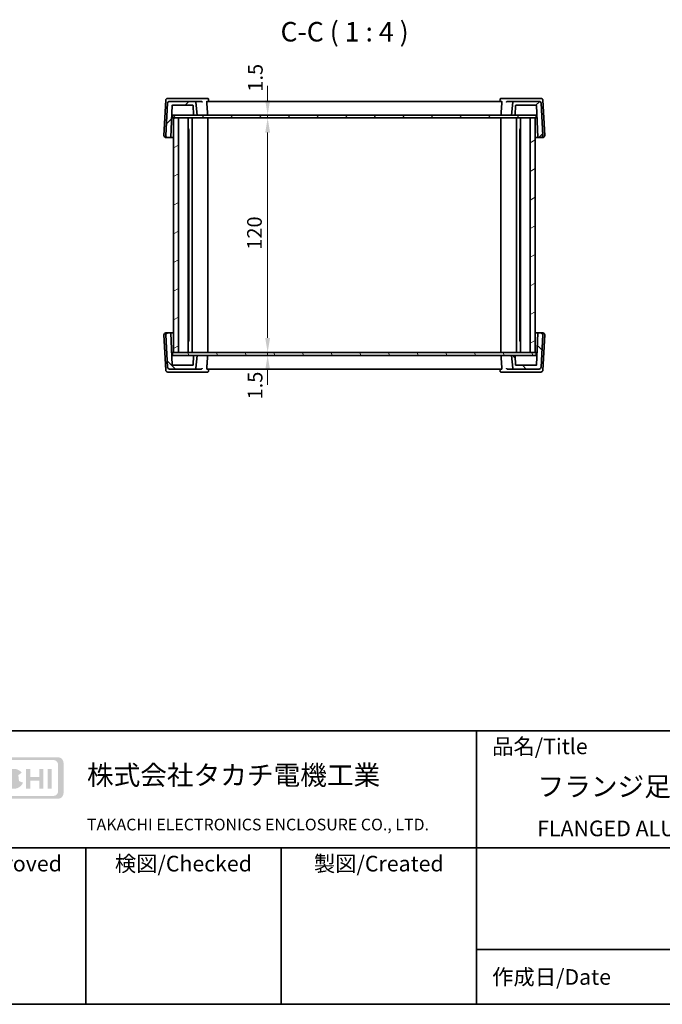
# Model space of a CAD drawing. Units: millimetres. Extents: x 0 to 5318, y 0 to 1124.
# Drawn here: x 2089 to 2418, y 0 to 504 of the extents above; entities that cross this region are included whole.
import ezdxf
from ezdxf.enums import TextEntityAlignment as Align

# ---------------------------------------------------------------- set-up
doc = ezdxf.new("R2010")
doc.units = ezdxf.units.MM
for name, color, linetype, lineweight in [('Border (ISO)', 7, 'Continuous', 35), ('Dimension (ISO)', 7, 'Continuous', 18), ('Hatch (ISO)', 1, 'Continuous', 18), ('Symbol (ISO)', 7, 'Continuous', 18), ('Title (ISO)', 7, 'Continuous', 35), ('Visible (ISO)', 7, 'Continuous', 35)]:
    doc.layers.add(name, color=color, linetype=linetype, lineweight=lineweight)
doc.styles.add('Note Text (TK)', font='MS PGothic.ttf')
doc.styles.add('文字スタイル67', font='arial.ttf')
doc.dimstyles.new('Default - Method 1b (TK)', dxfattribs={"dimscale": 3, "dimtxt": 2.5, "dimasz": 2.5, "dimexe": 1, "dimexo": 1.5, "dimgap": 1, "dimtad": 1, "dimtoh": 1, "dimrnd": 1e-08, "dimdsep": 46, "dimtxsty": 'Note Text (TK)', "dimcen": 0.09, "dimdle": 5, "dimclrd": 100, "dimclre": 100, "dimclrt": 7, "dimadec": 1, "dimazin": 1, "dimtfac": 1, "dimtmove": 0, "dimatfit": 3, "dimfxl": 1, "dimtolj": 1, "dimlwd": -1, "dimlwe": -1, "dimarcsym": 0})

# ---------------------------------------------------------------- blocks, each defined once
blk = doc.blocks.new('図面枠 tk図枠')
at = {"layer": 'Border (ISO)'}
blk.add_line((14.5, 8), (405.5, 8), dxfattribs=at)
blk = doc.blocks.new('表題欄 tk表題欄')
at = {"layer": 'Hatch (ISO)'}
h = blk.add_hatch(color=256, dxfattribs=at)
edge = h.paths.add_edge_path(flags=0)
edge.add_arc((95.58, 236.3), 0.596, 270, 360)
edge.add_line((96.17, 236.3), (96.17, 239.71))
edge.add_arc((95.58, 239.71), 0.596, 0, 90)
edge.add_line((95.58, 240.31), (79.14, 240.31))
edge.add_arc((79.14, 239.71), 0.596, 90, 180)
edge.add_line((78.54, 239.71), (78.54, 236.3))
edge.add_arc((79.14, 236.3), 0.596, 180, 270)
edge.add_line((79.14, 235.7), (95.58, 235.7))
edge = h.paths.add_edge_path()
edge.add_line((77.84, 239.96), (77.84, 236.05))
edge.add_arc((78.54, 236.05), 0.702, 180, 270)
edge.add_line((78.54, 235.35), (96.17, 235.35))
edge.add_arc((96.17, 236.05), 0.702, 270, 360)
edge.add_line((96.87, 236.05), (96.87, 239.96))
edge.add_arc((96.17, 239.96), 0.702, 0, 90)
edge.add_line((96.17, 240.66), (78.54, 240.66))
edge.add_arc((78.54, 239.96), 0.702, 90, 180)
h = blk.add_hatch(color=256, dxfattribs=at)
edge = h.paths.add_edge_path()
edge.add_arc((90.52, 237.9), 1.27, 38.5505, 336.582)
edge.add_line((91.69, 237.4), (91.17, 237.62))
edge.add_ellipse((90.52, 237.9), major_axis=(0, -0.8), ratio=0.867347, start_angle=128.5505, end_angle=426.582, ccw=False)
edge.add_line((91.09, 238.36), (91.52, 238.7))
for points in [[(92.09, 239.15), (92.09, 236.66), (92.61, 236.66), (92.61, 237.66), (93.77, 237.66), (93.77, 236.66), (94.29, 236.66), (94.29, 239.15), (93.77, 239.15), (93.77, 238.15), (92.61, 238.15), (92.61, 239.15)], [(94.84, 239.15), (94.84, 236.66), (95.36, 236.66), (95.36, 239.15)]]:
    blk.add_hatch(color=256, dxfattribs=at).paths.add_polyline_path(points)
at = {"layer": 'Title (ISO)'}
for p, q in [((74.71, 244.05), (255.71, 244.05)), ((149.71, 244.05), (149.71, 209.05)), ((74.71, 229.05), (230.71, 229.05)), ((99.71, 229.05), (99.71, 209.05)), ((124.71, 229.05), (124.71, 209.05)), ((149.71, 216.05), (230.71, 216.05)), ((255.71, 209.05), (74.71, 209.05))]:
    blk.add_line(p, q, dxfattribs=at)
at = {"layer": 'Title (ISO)', "color": 1, "char_height": 2, "line_spacing_factor": 1.5, "style": 'Note Text (TK)'}
for s, insert, attachment_point in [('\\fＭＳ Ｐゴシック|b0|i0;\\H2.0000;品名/Title', (151.71, 242.05), 4), ('\\fＭＳ Ｐゴシック|b0|i0;\\H2.0000;承認/Approved', (87.21, 227.05), 5), ('\\fＭＳ Ｐゴシック|b0|i0;\\H2.0000;検図/Checked', (112.21, 227.05), 5), ('\\fＭＳ Ｐゴシック|b0|i0;\\H2.0000;製図/Created', (137.21, 227.05), 5), ('\\fＭＳ Ｐゴシック|b0|i0;\\H2.0000;作成日/Date', (151.71, 212.55), 4)]:
    blk.add_mtext(s, dxfattribs=dict(at, insert=insert, attachment_point=attachment_point))
at = {"layer": 'Title (ISO)', "color": 7, "attachment_point": 4, "line_spacing_factor": 1.5, "style": 'Note Text (TK)'}
for s, insert, char_height in [('株式会社タカチ電機工業', (99.87, 238.05), 2.5), ('\\fArial|b0|i0;\\H1.4986;TAKACHI ELECTRONICS ENCLOSURE CO., LTD.', (99.87, 232.05), 1.4986)]:
    blk.add_mtext(s, dxfattribs=dict(at, insert=insert, char_height=char_height))
at = {"layer": 'Title (ISO)', "color": 7}
for tag, p, height, style in [('<品名>_001', (157.52, 235.67), 2.5, 'Note Text (TK)'), ('<Title>_001', (157.48, 230.55), 2, '文字スタイル67'), ('<尺度>_001', (239.1, 222.3), 2.5, 'Note Text (TK)'), ('<ページ_No.>_001', (237.95, 213.3), 2.5, 'Note Text (TK)'), ('<総ページ数>_001', (246.8, 213.3), 2.5, 'Note Text (TK)'), ('作成日_001', (175.62, 211.28), 2.5, 'Note Text (TK)')]:
    blk.add_attdef(tag, p, '', height=height, dxfattribs=dict(at, style=style))
at = {"layer": 'Title (ISO)', "color": 7, "style": 'Note Text (TK)'}
blk.add_attdef('<承認>', text='', height=2.5, dxfattribs=at).set_placement((87.21, 217.05), align=Align.MIDDLE_CENTER)
blk = doc.blocks.new('*D27')
at = {"layer": 'Defpoints', "color": 0}
for p in [(2215.93, 455.04), (2215.93, 453.54), (2216.12, 455.04)]:
    blk.add_point(p, dxfattribs=at)
at = {"layer": 'Dimension (ISO)', "color": 100}
for p, q in [((2216.12, 462.54), (2216.12, 470.04)), ((2216.12, 453.54), (2216.12, 455.04)), ((2216.12, 446.04), (2216.12, 438.54))]:
    blk.add_line(p, q, dxfattribs=at)
for points in [[(2214.87, 462.54), (2217.37, 462.54), (2216.12, 455.04)], [(2214.87, 446.04), (2217.37, 446.04), (2216.12, 453.54)]]:
    blk.add_solid(points, dxfattribs=at)
at = {"layer": 'Dimension (ISO)', "color": 7, "insert": (2209.83, 467.02), "char_height": 7.5, "attachment_point": 4, "rotation": 90, "style": 'Note Text (TK)'}
blk.add_mtext('\\A1;1.5', dxfattribs=at)
blk = doc.blocks.new('*D28')
at = {"layer": 'Defpoints', "color": 0}
for p in [(2216.12, 453.54), (2216.12, 333.54), (2216.12, 333.54)]:
    blk.add_point(p, dxfattribs=at)
at = {"layer": 'Dimension (ISO)', "color": 100}
blk.add_line((2216.12, 446.04), (2216.12, 341.04), dxfattribs=at)
for points in [[(2214.87, 446.04), (2217.37, 446.04), (2216.12, 453.54)], [(2214.87, 341.04), (2217.37, 341.04), (2216.12, 333.54)]]:
    blk.add_solid(points, dxfattribs=at)
at = {"layer": 'Dimension (ISO)', "color": 7, "insert": (2209.37, 386.13), "char_height": 7.5, "attachment_point": 4, "rotation": 90, "style": 'Note Text (TK)'}
blk.add_mtext('\\A1;120', dxfattribs=at)
blk = doc.blocks.new('*D29')
at = {"layer": 'Defpoints', "color": 0}
for p in [(2216.12, 333.54), (2216.12, 332.04), (2216.12, 332.04)]:
    blk.add_point(p, dxfattribs=at)
at = {"layer": 'Dimension (ISO)', "color": 100}
for p, q in [((2216.12, 341.04), (2216.12, 348.54)), ((2216.12, 333.54), (2216.12, 332.04)), ((2216.12, 324.54), (2216.12, 317.04))]:
    blk.add_line(p, q, dxfattribs=at)
for points in [[(2214.87, 341.04), (2217.37, 341.04), (2216.12, 333.54)], [(2214.87, 324.54), (2217.37, 324.54), (2216.12, 332.04)]]:
    blk.add_solid(points, dxfattribs=at)
at = {"layer": 'Dimension (ISO)', "color": 7, "insert": (2209.7, 309.52), "char_height": 7.5, "attachment_point": 4, "rotation": 90, "style": 'Note Text (TK)'}
blk.add_mtext('\\A1;1.5', dxfattribs=at)

msp = doc.modelspace()

# ---------------------------------------------------------------- hatches: boundary and pattern name
at = {"layer": 'Hatch (ISO)'}
h = msp.add_hatch(dxfattribs=at)
h.set_pattern_fill('ANSI31', color=256, scale=101.6, style=0)
h.set_pattern_definition([(45, (1125, -32), (-8.98026, 8.98026), [])])
edge = h.paths.add_edge_path()
edge.add_ellipse((2342.0479, 461.5431), major_axis=(0, 0.5), ratio=1, start_angle=0, end_angle=85)
edge.add_line((2341.5498, 461.5867), (2340.9773, 455.0431))
edge.add_line((2340.9773, 455.0431), (2342.6096, 455.0431))
edge.add_ellipse((2342.6096, 455.2431), major_axis=(0, -0.2), ratio=1, start_angle=0, end_angle=88)
edge.add_line((2342.8094, 455.2362), (2342.9706, 459.8501))
edge.add_ellipse((2343.1704, 459.8431), major_axis=(-0.1999, 0.007), ratio=1, start_angle=272, end_angle=360, ccw=False)
edge.add_line((2343.1704, 460.0431), (2353.5865, 460.0431))
edge.add_ellipse((2353.5865, 459.8431), major_axis=(0, 0.2), ratio=1, start_angle=272, end_angle=360, ccw=False)
edge.add_line((2353.7864, 459.8501), (2354.3491, 443.7362))
edge.add_ellipse((2354.549, 443.7431), major_axis=(-0.1999, -0.007), ratio=1, start_angle=0, end_angle=88)
edge.add_line((2354.549, 443.5431), (2355.9235, 443.5431))
edge.add_ellipse((2355.9235, 444.5431), major_axis=(0, -1), ratio=1, start_angle=0, end_angle=93)
edge.add_line((2356.9221, 444.5955), (2356.0574, 461.0955))
edge.add_ellipse((2355.0588, 461.0431), major_axis=(0.9986, 0.0523), ratio=1, start_angle=0, end_angle=87)
edge.add_line((2355.0588, 462.0431), (2342.0479, 462.0431))
edge = h.paths.add_edge_path()
edge.add_ellipse((2178.9067, 461.5431), major_axis=(0.4981, 0.0436), ratio=1, start_angle=0, end_angle=85)
edge.add_line((2178.9067, 462.0431), (2165.8958, 462.0431))
edge.add_ellipse((2165.8958, 461.0431), major_axis=(0, 1), ratio=1, start_angle=0, end_angle=87)
edge.add_line((2164.8972, 461.0955), (2164.0324, 444.5955))
edge.add_ellipse((2165.0311, 444.5431), major_axis=(-0.9986, 0.0523), ratio=1, start_angle=0, end_angle=93)
edge.add_line((2165.0311, 443.5431), (2166.4056, 443.5431))
edge.add_ellipse((2166.4056, 443.7431), major_axis=(0, -0.2), ratio=1, start_angle=0, end_angle=88)
edge.add_line((2166.6055, 443.7362), (2167.1682, 459.8501))
edge.add_ellipse((2167.3681, 459.8431), major_axis=(-0.1999, 0.007), ratio=1, start_angle=272, end_angle=360, ccw=False)
edge.add_line((2167.3681, 460.0431), (2177.7842, 460.0431))
edge.add_ellipse((2177.7842, 459.8431), major_axis=(0, 0.2), ratio=1, start_angle=272, end_angle=360, ccw=False)
edge.add_line((2177.984, 459.8501), (2178.1452, 455.2362))
edge.add_ellipse((2178.345, 455.2431), major_axis=(-0.1999, -0.007), ratio=1, start_angle=0, end_angle=88)
edge.add_line((2178.345, 455.0431), (2179.9773, 455.0431))
edge.add_line((2179.9773, 455.0431), (2179.4048, 461.5867))
h = msp.add_hatch(dxfattribs=at)
h.set_pattern_fill('ANSI31', color=256, scale=101.6, angle=14.999978, style=0)
h.set_pattern_definition([(60, (1125, -32), (-10.99852, 6.35), [])])
h.paths.add_polyline_path([(2167.4273, 455.0431), (2167.4273, 453.5431), (2167.9773, 453.5431), (2170.4773, 453.5431), (2350.4773, 453.5431), (2352.9773, 453.5431), (2353.5273, 453.5431), (2353.5273, 455.0431), (2342.6096, 455.0431), (2340.9773, 455.0431), (2179.9773, 455.0431), (2178.345, 455.0431)])
h = msp.add_hatch(dxfattribs=at)
h.set_pattern_fill('ANSI31', color=256, scale=101.6, angle=-14.999978, style=0)
h.set_pattern_definition([(30, (1125, -32), (-6.35, 10.99852), [])])
h.paths.add_polyline_path([(2352.9773, 453.5431), (2350.4773, 453.5431), (2350.4773, 333.5431), (2352.9773, 333.5431)])
h.paths.add_polyline_path([(2167.9773, 453.5431), (2167.9773, 333.5431), (2170.4773, 333.5431), (2170.4773, 453.5431)])
h = msp.add_hatch(dxfattribs=at)
h.set_pattern_fill('ANSI31', color=256, scale=101.6, angle=90.00021, style=0)
h.set_pattern_definition([(135.0002, (1125, -32), (-8.98022, -8.98029), [])])
edge = h.paths.add_edge_path()
edge.add_ellipse((2178.9067, 325.5431), major_axis=(0, -0.5), ratio=1, start_angle=0, end_angle=85)
edge.add_line((2179.4048, 325.4996), (2179.9773, 332.0431))
edge.add_line((2179.9773, 332.0431), (2178.345, 332.0431))
edge.add_ellipse((2178.345, 331.8431), major_axis=(0, 0.2), ratio=1, start_angle=0, end_angle=88)
edge.add_line((2178.1452, 331.8501), (2177.984, 327.2362))
edge.add_ellipse((2177.7842, 327.2431), major_axis=(0.1999, -0.007), ratio=1, start_angle=272, end_angle=360, ccw=False)
edge.add_line((2177.7842, 327.0431), (2167.3681, 327.0431))
edge.add_ellipse((2167.3681, 327.2431), major_axis=(0, -0.2), ratio=1, start_angle=272, end_angle=360, ccw=False)
edge.add_line((2167.1682, 327.2362), (2166.6055, 343.3501))
edge.add_ellipse((2166.4056, 343.3431), major_axis=(0.1999, 0.007), ratio=1, start_angle=0, end_angle=88)
edge.add_line((2166.4056, 343.5431), (2165.0311, 343.5431))
edge.add_ellipse((2165.0311, 342.5431), major_axis=(0, 1), ratio=1, start_angle=0, end_angle=93)
edge.add_line((2164.0324, 342.4908), (2164.8972, 325.9908))
edge.add_ellipse((2165.8958, 326.0431), major_axis=(-0.9986, -0.0523), ratio=1, start_angle=0, end_angle=87)
edge.add_line((2165.8958, 325.0431), (2178.9067, 325.0431))
edge = h.paths.add_edge_path()
edge.add_ellipse((2342.0479, 325.5431), major_axis=(-0.4981, -0.0436), ratio=1, start_angle=0, end_angle=85)
edge.add_line((2342.0479, 325.0431), (2355.0588, 325.0431))
edge.add_ellipse((2355.0588, 326.0431), major_axis=(0, -1), ratio=1, start_angle=0, end_angle=87)
edge.add_line((2356.0574, 325.9908), (2356.9221, 342.4908))
edge.add_ellipse((2355.9235, 342.5431), major_axis=(0.9986, -0.0523), ratio=1, start_angle=0, end_angle=93)
edge.add_line((2355.9235, 343.5431), (2354.549, 343.5431))
edge.add_ellipse((2354.549, 343.3431), major_axis=(0, 0.2), ratio=1, start_angle=0, end_angle=88)
edge.add_line((2354.3491, 343.3501), (2353.7864, 327.2362))
edge.add_ellipse((2353.5865, 327.2431), major_axis=(0.1999, -0.007), ratio=1, start_angle=272, end_angle=360, ccw=False)
edge.add_line((2353.5865, 327.0431), (2343.1704, 327.0431))
edge.add_ellipse((2343.1704, 327.2431), major_axis=(0, -0.2), ratio=1, start_angle=272, end_angle=360, ccw=False)
edge.add_line((2342.9706, 327.2362), (2342.8094, 331.8501))
edge.add_ellipse((2342.6096, 331.8431), major_axis=(0.1999, 0.007), ratio=1, start_angle=0, end_angle=88)
edge.add_line((2342.6096, 332.0431), (2340.9773, 332.0431))
edge.add_line((2340.9773, 332.0431), (2341.5498, 325.4996))
h = msp.add_hatch(dxfattribs=at)
h.set_pattern_fill('ANSI31', color=256, scale=101.6, angle=75.000175, style=0)
h.set_pattern_definition([(120.0002, (1125, -32), (-10.9985, -6.35003), [])])
h.paths.add_polyline_path([(2353.5273, 332.0431), (2353.5273, 333.5431), (2352.9773, 333.5431), (2350.4773, 333.5431), (2170.4773, 333.5431), (2167.9773, 333.5431), (2167.4273, 333.5431), (2167.4273, 332.0431), (2178.345, 332.0431), (2179.9773, 332.0431), (2340.9773, 332.0431), (2342.6096, 332.0431)])

# ---------------------------------------------------------------- linework, layer by layer
at = {"layer": 'Visible (ISO)'}
for p, q in [((2166.2123, 463.5431), (2164.9744, 463.5431)), ((2182.027, 463.5431), (2166.2123, 463.5431)), ((2185.3591, 463.5431), (2182.027, 463.5431)), ((2338.9276, 463.5431), (2335.5955, 463.5431)), ((2354.7423, 463.5431), (2338.9276, 463.5431)), ((2355.9802, 463.5431), (2354.7423, 463.5431)), ((2163.9758, 462.5955), (2163.0324, 444.5955)), ((2164.8972, 461.0955), (2164.0324, 444.5955)), ((2178.9067, 462.0431), (2165.8958, 462.0431)), ((2166.6055, 443.7362), (2167.1682, 459.8501)), ((2167.3681, 460.0431), (2177.7842, 460.0431)), ((2177.984, 459.8501), (2178.1452, 455.2362)), ((2182.0596, 462.0431), (2178.9067, 462.0431)), ((2179.9773, 455.0431), (2179.4048, 461.5867)), ((2335.9253, 462.0431), (2185.0293, 462.0431)), ((2185.8849, 463.0631), (2185.9815, 462.0431)), ((2335.0697, 463.0631), (2334.9731, 462.0431)), ((2342.0479, 462.0431), (2338.895, 462.0431)), ((2341.5498, 461.5867), (2340.9773, 455.0431)), ((2355.0588, 462.0431), (2342.0479, 462.0431)), ((2342.8094, 455.2362), (2342.9706, 459.8501)), ((2343.1704, 460.0431), (2353.5865, 460.0431)), ((2353.7864, 459.8501), (2354.3491, 443.7362)), ((2356.9221, 444.5955), (2356.0574, 461.0955)), ((2357.9221, 444.5955), (2356.9788, 462.5955)), ((2167.0003, 455.0431), (2167.2069, 455.0431)), ((2167.2069, 455.0431), (2167.4273, 455.0431)), ((2167.4273, 455.0431), (2167.4273, 453.5431)), ((2353.5273, 455.0431), (2167.4273, 455.0431)), ((2167.4273, 453.5431), (2353.5273, 453.5431)), ((2167.9773, 453.5431), (2167.9773, 333.5431)), ((2170.4773, 453.5431), (2167.9773, 453.5431)), ((2170.4773, 333.5431), (2170.4773, 453.5431)), ((2175.4773, 453.5431), (2175.4773, 333.5431)), ((2177.4773, 453.5431), (2177.4773, 333.5431)), ((2178.345, 455.0431), (2179.9773, 455.0431)), ((2185.4773, 453.5431), (2185.4773, 333.5431)), ((2335.4773, 453.5431), (2335.4773, 333.5431)), ((2340.9773, 455.0431), (2342.6096, 455.0431)), ((2343.4773, 453.5431), (2343.4773, 333.5431)), ((2345.4773, 453.5431), (2345.4773, 333.5431)), ((2352.9773, 453.5431), (2350.4773, 453.5431)), ((2350.4773, 453.5431), (2350.4773, 333.5431)), ((2352.9773, 333.5431), (2352.9773, 453.5431)), ((2353.5273, 455.0431), (2353.7477, 455.0431)), ((2353.5273, 453.5431), (2353.5273, 455.0431)), ((2353.7477, 455.0431), (2353.9543, 455.0431)), ((2164.0311, 443.5431), (2165.0311, 443.5431)), ((2165.0311, 443.5431), (2166.4056, 443.5431)), ((2166.4056, 443.5431), (2167.9773, 443.5431)), ((2175.4773, 447.7726), (2175.9293, 447.7726)), ((2175.5479, 447.3431), (2175.4773, 447.3431)), ((2175.5479, 447.3431), (2175.8001, 447.5954)), ((2175.8001, 447.5981), (2175.8001, 339.4881)), ((2345.0253, 447.7726), (2345.4773, 447.7726)), ((2345.1544, 447.5981), (2345.1544, 339.4881)), ((2345.4067, 447.3431), (2345.1544, 447.5954)), ((2345.4773, 447.3431), (2345.4067, 447.3431)), ((2352.9773, 443.5431), (2354.549, 443.5431)), ((2354.549, 443.5431), (2355.9235, 443.5431)), ((2355.9235, 443.5431), (2356.9235, 443.5431)), ((2165.0311, 343.5431), (2164.0311, 343.5431)), ((2166.4056, 343.5431), (2165.0311, 343.5431)), ((2167.9773, 343.5431), (2166.4056, 343.5431)), ((2167.1682, 327.2362), (2166.6055, 343.3501)), ((2354.549, 343.5431), (2352.9773, 343.5431)), ((2354.3491, 343.3501), (2353.7864, 327.2362)), ((2355.9235, 343.5431), (2354.549, 343.5431)), ((2356.9235, 343.5431), (2355.9235, 343.5431)), ((2163.0324, 342.4908), (2163.9758, 324.4908)), ((2164.0324, 342.4908), (2164.8972, 325.9908)), ((2175.4773, 339.7431), (2175.5479, 339.7431)), ((2175.9293, 339.3137), (2175.4773, 339.3137)), ((2175.5479, 339.7431), (2175.8001, 339.4909)), ((2345.4773, 339.3137), (2345.0253, 339.3137)), ((2345.4067, 339.7431), (2345.1544, 339.4909)), ((2345.4067, 339.7431), (2345.4773, 339.7431)), ((2356.0574, 325.9908), (2356.9221, 342.4908)), ((2356.9788, 324.4908), (2357.9221, 342.4908)), ((2353.5273, 333.5431), (2167.4273, 333.5431)), ((2167.4273, 333.5431), (2167.4273, 332.0431)), ((2167.9773, 333.5431), (2170.4773, 333.5431)), ((2350.4773, 333.5431), (2352.9773, 333.5431)), ((2353.5273, 332.0431), (2353.5273, 333.5431)), ((2167.2069, 332.0431), (2167.0003, 332.0431)), ((2167.4273, 332.0431), (2167.2069, 332.0431)), ((2167.4273, 332.0431), (2353.5273, 332.0431)), ((2178.1452, 331.8501), (2177.984, 327.2362)), ((2179.9773, 332.0431), (2178.345, 332.0431)), ((2179.4048, 325.4996), (2179.9773, 332.0431)), ((2342.6096, 332.0431), (2340.9773, 332.0431)), ((2340.9773, 332.0431), (2341.5498, 325.4996)), ((2342.9706, 327.2362), (2342.8094, 331.8501)), ((2353.7477, 332.0431), (2353.5273, 332.0431)), ((2353.9543, 332.0431), (2353.7477, 332.0431)), ((2164.9744, 323.5431), (2166.2123, 323.5431)), ((2165.8958, 325.0431), (2178.9067, 325.0431)), ((2166.2123, 323.5431), (2182.027, 323.5431)), ((2177.7842, 327.0431), (2167.3681, 327.0431)), ((2178.9067, 325.0431), (2182.0596, 325.0431)), ((2182.027, 323.5431), (2185.3591, 323.5431)), ((2185.0293, 325.0431), (2335.9253, 325.0431)), ((2185.8849, 324.0231), (2185.9815, 325.0431)), ((2335.0697, 324.0231), (2334.9731, 325.0431)), ((2335.5955, 323.5431), (2338.9276, 323.5431)), ((2338.895, 325.0431), (2342.0479, 325.0431)), ((2338.9276, 323.5431), (2354.7423, 323.5431)), ((2342.0479, 325.0431), (2355.0588, 325.0431)), ((2353.5865, 327.0431), (2343.1704, 327.0431)), ((2354.7423, 323.5431), (2355.9802, 323.5431))]:
    msp.add_line(p, q, dxfattribs=at)
for centre, radius, start, end in [((2164.9744, 462.5431), 1, 90, 177), ((2355.9802, 462.5431), 1, 3, 90), ((2165.8958, 461.0431), 1, 90, 177), ((2167.3681, 459.8431), 0.2, 90, 178), ((2177.7842, 459.8431), 0.2, 2, 90), ((2178.9067, 461.5431), 0.5, 5, 90), ((2342.0479, 461.5431), 0.5, 90, 175), ((2343.1704, 459.8431), 0.2, 90, 178), ((2353.5865, 459.8431), 0.2, 2, 90), ((2355.0588, 461.0431), 1, 3, 90), ((2178.345, 455.2431), 0.2, 182, 270), ((2342.6096, 455.2431), 0.2, 270, 358), ((2164.0311, 444.5431), 1, 177, 270), ((2165.0311, 444.5431), 1, 177, 270), ((2166.4056, 443.7431), 0.2, 270, 358), ((2354.549, 443.7431), 0.2, 182, 270), ((2355.9235, 444.5431), 1, 270, 3), ((2356.9235, 444.5431), 1, 270, 3), ((2164.0311, 342.5431), 1, 90, 183), ((2165.0311, 342.5431), 1, 90, 183), ((2166.4056, 343.3431), 0.2, 2, 90), ((2354.549, 343.3431), 0.2, 90, 178), ((2355.9235, 342.5431), 1, 357, 90), ((2356.9235, 342.5431), 1, 357, 90), ((2178.345, 331.8431), 0.2, 90, 178), ((2342.6096, 331.8431), 0.2, 2, 90), ((2164.9744, 324.5431), 1, 183, 270), ((2165.8958, 326.0431), 1, 183, 270), ((2167.3681, 327.2431), 0.2, 182, 270), ((2177.7842, 327.2431), 0.2, 270, 358), ((2178.9067, 325.5431), 0.5, 270, 355), ((2342.0479, 325.5431), 0.5, 185, 270), ((2343.1704, 327.2431), 0.2, 182, 270), ((2353.5865, 327.2431), 0.2, 270, 358), ((2355.0588, 326.0431), 1, 270, 357), ((2355.9802, 324.5431), 1, 270, 357)]:
    msp.add_arc(centre, radius, start, end, dxfattribs=at)
for points, knots in [([(2185.3591, 463.5431), (2185.3721, 463.5431), (2185.385, 463.5427), (2185.4104, 463.5408), (2185.423, 463.5394), (2185.4477, 463.5358), (2185.4598, 463.5336), (2185.4833, 463.5285), (2185.4948, 463.5256), (2185.5171, 463.5192), (2185.528, 463.5157), (2185.5384, 463.512)], [0, 0, 0, 0, 0.00089982322, 0.00089982322, 0.00179964644, 0.00179964644, 0.00269946966, 0.00269946966, 0.00359929288, 0.00359929288, 0.0044991161, 0.0044991161, 0.0044991161, 0.0044991161]), ([(2335.4162, 463.512), (2335.4266, 463.5157), (2335.4374, 463.5192), (2335.4598, 463.5256), (2335.4712, 463.5285), (2335.4948, 463.5336), (2335.5069, 463.5358), (2335.5316, 463.5394), (2335.5442, 463.5408), (2335.5696, 463.5427), (2335.5825, 463.5431), (2335.5955, 463.5431)], [0, 0, 0, 0, 0.00089982322, 0.00089982322, 0.00179964644, 0.00179964644, 0.00269946966, 0.00269946966, 0.00359929288, 0.00359929288, 0.0044991161, 0.0044991161, 0.0044991161, 0.0044991161]), ([(2182.1041, 462.0412), (2182.1551, 462.0368), (2182.2046, 462.0249), (2182.3091, 461.9855), (2182.3614, 461.9552), (2182.4638, 461.8767), (2182.5104, 461.8255), (2182.585, 461.7139), (2182.6122, 461.6522), (2182.6281, 461.5888), (2182.6283, 461.5878), (2182.6286, 461.5867)], [-0.0844673323, -0.0844673323, -0.0844673323, -0.0844673323, -0.0689780944, -0.0689780944, -0.049694074, -0.049694074, -0.0256118972, -0.0256118972, 0, 0, 0.0004309199, 0.0004309199, 0.0004309199, 0.0004309199]), ([(2184.9567, 461.5867), (2184.9531, 461.6392), (2184.9512, 461.6932), (2184.9523, 461.8046), (2184.9563, 461.8601), (2184.9692, 461.9475), (2184.9789, 461.9849), (2185.0023, 462.032), (2185.0157, 462.0431), (2185.0293, 462.0431)], [0.0033693081, 0.0033693081, 0.0033693081, 0.0033693081, 0.018887218, 0.018887218, 0.037774436, 0.037774436, 0.0569102552, 0.0569102552, 0.0750467597, 0.0750467597, 0.0750467597, 0.0750467597]), ([(2185.5384, 463.512), (2185.5764, 463.4984), (2185.6162, 463.4791), (2185.6919, 463.4284), (2185.7275, 463.397), (2185.7874, 463.3281), (2185.8116, 463.2909), (2185.8482, 463.2185), (2185.8607, 463.1834), (2185.8777, 463.119), (2185.8824, 463.0896), (2185.8849, 463.0631)], [-0.0853106008, -0.0853106008, -0.0853106008, -0.0853106008, -0.0828343031, -0.0828343031, -0.0803580053, -0.0803580053, -0.0778817075, -0.0778817075, -0.0754054097, -0.0754054097, -0.0729291119, -0.0729291119, -0.0729291119, -0.0729291119]), ([(2335.0697, 463.0631), (2335.0722, 463.0896), (2335.0769, 463.119), (2335.0939, 463.1834), (2335.1064, 463.2185), (2335.143, 463.2909), (2335.1672, 463.3281), (2335.2271, 463.397), (2335.2627, 463.4284), (2335.3384, 463.4791), (2335.3782, 463.4984), (2335.4162, 463.512)], [-0.0123814889, -0.0123814889, -0.0123814889, -0.0123814889, -0.0099051911, -0.0099051911, -0.0074288933, -0.0074288933, -0.0049525956, -0.0049525956, -0.0024762978, -0.0024762978, 0, 0, 0, 0]), ([(2335.9253, 462.0431), (2335.9389, 462.0431), (2335.9523, 462.032), (2335.9757, 461.9849), (2335.9854, 461.9475), (2335.9983, 461.8601), (2336.0023, 461.8046), (2336.0034, 461.6932), (2336.0015, 461.6392), (2335.9979, 461.5867)], [0.2308200517, 0.2308200517, 0.2308200517, 0.2308200517, 0.2489565562, 0.2489565562, 0.2680923755, 0.2680923755, 0.2869795934, 0.2869795934, 0.3024975033, 0.3024975033, 0.3024975033, 0.3024975033]), ([(2338.326, 461.5867), (2338.3263, 461.5878), (2338.3265, 461.5888), (2338.3395, 461.6405), (2338.3598, 461.6908), (2338.4143, 461.7846), (2338.448, 461.8288), (2338.5328, 461.9124), (2338.5854, 461.9515), (2338.6921, 462.0053), (2338.7427, 462.0233), (2338.8141, 462.0371), (2338.8322, 462.0396), (2338.8505, 462.0412)], [-0.0841640958, -0.0841640958, -0.0841640958, -0.0841640958, -0.083736573, -0.083736573, -0.06306447, -0.06306447, -0.0432464833, -0.0432464833, -0.0218942429, -0.0218942429, -0.0054944379, -0.0054944379, 0, 0, 0, 0]), ([(2182.6286, 325.4996), (2182.6283, 325.4985), (2182.6281, 325.4975), (2182.6151, 325.4457), (2182.5948, 325.3955), (2182.5403, 325.3017), (2182.5066, 325.2574), (2182.4218, 325.1739), (2182.3692, 325.1347), (2182.2625, 325.081), (2182.2119, 325.0629), (2182.1405, 325.0492), (2182.1224, 325.0467), (2182.1041, 325.0451)], [-0.0841640958, -0.0841640958, -0.0841640958, -0.0841640958, -0.083736573, -0.083736573, -0.06306447, -0.06306447, -0.0432464833, -0.0432464833, -0.0218942429, -0.0218942429, -0.0054944379, -0.0054944379, 0, 0, 0, 0]), ([(2185.0293, 325.0431), (2185.0157, 325.0432), (2185.0023, 325.0543), (2184.9789, 325.1014), (2184.9692, 325.1388), (2184.9563, 325.2262), (2184.9523, 325.2817), (2184.9512, 325.393), (2184.9531, 325.4471), (2184.9567, 325.4996)], [0.2308200517, 0.2308200517, 0.2308200517, 0.2308200517, 0.2489565562, 0.2489565562, 0.2680923755, 0.2680923755, 0.2869795934, 0.2869795934, 0.3024975033, 0.3024975033, 0.3024975033, 0.3024975033]), ([(2185.5384, 323.5743), (2185.528, 323.5706), (2185.5171, 323.5671), (2185.4948, 323.5607), (2185.4833, 323.5578), (2185.4598, 323.5526), (2185.4477, 323.5504), (2185.423, 323.5469), (2185.4104, 323.5455), (2185.385, 323.5436), (2185.3721, 323.5431), (2185.3591, 323.5431)], [0, 0, 0, 0, 0.00089982322, 0.00089982322, 0.00179964644, 0.00179964644, 0.00269946966, 0.00269946966, 0.00359929288, 0.00359929288, 0.0044991161, 0.0044991161, 0.0044991161, 0.0044991161]), ([(2185.8849, 324.0231), (2185.8824, 323.9967), (2185.8777, 323.9673), (2185.8607, 323.9029), (2185.8482, 323.8678), (2185.8116, 323.7954), (2185.7874, 323.7582), (2185.7275, 323.6893), (2185.6919, 323.6579), (2185.6162, 323.6072), (2185.5764, 323.5879), (2185.5384, 323.5743)], [-0.0123814889, -0.0123814889, -0.0123814889, -0.0123814889, -0.0099051911, -0.0099051911, -0.0074288933, -0.0074288933, -0.0049525956, -0.0049525956, -0.0024762978, -0.0024762978, 0, 0, 0, 0]), ([(2335.4162, 323.5743), (2335.3782, 323.5879), (2335.3384, 323.6072), (2335.2627, 323.6579), (2335.2271, 323.6893), (2335.1672, 323.7582), (2335.143, 323.7954), (2335.1064, 323.8678), (2335.0939, 323.9029), (2335.0769, 323.9673), (2335.0722, 323.9967), (2335.0697, 324.0231)], [-0.0853106008, -0.0853106008, -0.0853106008, -0.0853106008, -0.0828343031, -0.0828343031, -0.0803580053, -0.0803580053, -0.0778817075, -0.0778817075, -0.0754054097, -0.0754054097, -0.0729291119, -0.0729291119, -0.0729291119, -0.0729291119]), ([(2335.5955, 323.5431), (2335.5825, 323.5431), (2335.5696, 323.5436), (2335.5442, 323.5455), (2335.5316, 323.5469), (2335.5069, 323.5504), (2335.4948, 323.5526), (2335.4712, 323.5578), (2335.4598, 323.5607), (2335.4374, 323.5671), (2335.4266, 323.5706), (2335.4162, 323.5743)], [0, 0, 0, 0, 0.00089982322, 0.00089982322, 0.00179964644, 0.00179964644, 0.00269946966, 0.00269946966, 0.00359929288, 0.00359929288, 0.0044991161, 0.0044991161, 0.0044991161, 0.0044991161]), ([(2335.9979, 325.4996), (2336.0015, 325.4471), (2336.0034, 325.393), (2336.0023, 325.2817), (2335.9983, 325.2262), (2335.9854, 325.1388), (2335.9757, 325.1014), (2335.9523, 325.0543), (2335.9389, 325.0432), (2335.9253, 325.0431)], [0.0033693081, 0.0033693081, 0.0033693081, 0.0033693081, 0.018887218, 0.018887218, 0.037774436, 0.037774436, 0.0569102552, 0.0569102552, 0.0750467597, 0.0750467597, 0.0750467597, 0.0750467597]), ([(2338.8505, 325.0451), (2338.7995, 325.0495), (2338.75, 325.0614), (2338.6455, 325.1008), (2338.5932, 325.1311), (2338.4908, 325.2096), (2338.4442, 325.2608), (2338.3696, 325.3724), (2338.3424, 325.4341), (2338.3265, 325.4975), (2338.3263, 325.4985), (2338.326, 325.4996)], [-0.0844673323, -0.0844673323, -0.0844673323, -0.0844673323, -0.0689780944, -0.0689780944, -0.049694074, -0.049694074, -0.0256118972, -0.0256118972, 0, 0, 0.0004309199, 0.0004309199, 0.0004309199, 0.0004309199])]:
    msp.add_open_spline(points, degree=3, knots=knots, dxfattribs=at)
for points, degree in [([(2182.1041, 462.0412), (2182.0889, 462.0425), (2182.0739, 462.0431), (2182.0596, 462.0431)], 3), ([(2184.9567, 461.5867), (2185.1855, 458.3115), (2185.4144, 455.0431)], 2), ([(2335.9979, 461.5867), (2335.7691, 458.3115), (2335.5402, 455.0431)], 2), ([(2338.895, 462.0431), (2338.8807, 462.0431), (2338.8657, 462.0425), (2338.8505, 462.0412)], 3), ([(2184.9567, 325.4996), (2185.1855, 328.7748), (2185.4144, 332.0431)], 2), ([(2335.9979, 325.4996), (2335.7691, 328.7748), (2335.5402, 332.0431)], 2), ([(2182.0596, 325.0431), (2182.0739, 325.0431), (2182.0889, 325.0437), (2182.1041, 325.0451)], 3), ([(2338.8505, 325.0451), (2338.8657, 325.0437), (2338.8807, 325.0431), (2338.895, 325.0431)], 3)]:
    msp.add_open_spline(points, degree=degree, dxfattribs=at)

# ---------------------------------------------------------------- block references
at = {"xscale": 4, "yscale": 4, "zscale": 4}
msp.add_blockref('図面枠 tk図枠', (1125, -32), dxfattribs=at)
ref = msp.add_blockref('表題欄 tk表題欄', (1724.1647, -836.211), dxfattribs=dict(xscale=4, yscale=4, zscale=4))
ref.add_attrib('<品名>_001', 'フランジ足付アルミケース EMCシールドタイプ', (2354.2614, 106.4602), dxfattribs={"layer": 'Title (ISO)', "color": 7, "height": 10, "style": 'Note Text (TK)'})
ref.add_attrib('<Title>_001', 'FLANGED ALUMINIUM EMC SHIELD CASE', (2354.0832, 86), dxfattribs={"layer": 'Title (ISO)', "color": 7, "height": 8, "style": '文字スタイル67'})

# ---------------------------------------------------------------- texts
at = {"layer": 'Symbol (ISO)', "color": 7, "insert": (2222.7183, 489.5523), "char_height": 10, "attachment_point": 7, "style": 'Note Text (TK)'}
msp.add_mtext('C-C ( 1 : 4 )', dxfattribs=at)

# ---------------------------------------------------------------- dimensions: what is measured, and where the dimension line sits
at = {"layer": 'Dimension (ISO)', "color": 100}
for base, p1, p2, angle, override, picture, middle in [((2216.1177, 455.0431), (2215.9283, 453.5431), (2215.9283, 455.0431), 270, {"dimtoh": 0, "dimse1": 1, "dimse2": 1, "dimtmove": 2, "dimatfit": 1}, '*D27', (2209.8339, 472.7273)), ((2216.1177, 333.5431), (2216.1177, 453.5431), (2216.1177, 333.5431), 270, {"dimtoh": 0, "dimdec": 2, "dimse1": 1, "dimse2": 1, "dimtp": 0, "dimtm": 0, "dimtdec": 2, "dimtofl": 0, "dimatfit": 1}, '*D28', (2216.1177, 393.5431)), ((2216.1177, 332.0431), (2216.1177, 333.5431), (2216.1177, 332.0431), 90, {"dimtoh": 0, "dimse1": 1, "dimse2": 1, "dimtmove": 2, "dimatfit": 1}, '*D29', (2209.695, 315.2253))]:
    dim = msp.add_linear_dim(base=base, p1=p1, p2=p2, angle=angle, dimstyle='Default - Method 1b (TK)', override=override, dxfattribs=at)
    dim.commit()
    dim.dimension.update_dxf_attribs({"geometry": picture, "text_midpoint": middle, "dimtype": 160})

doc.saveas('drawing.dxf')
